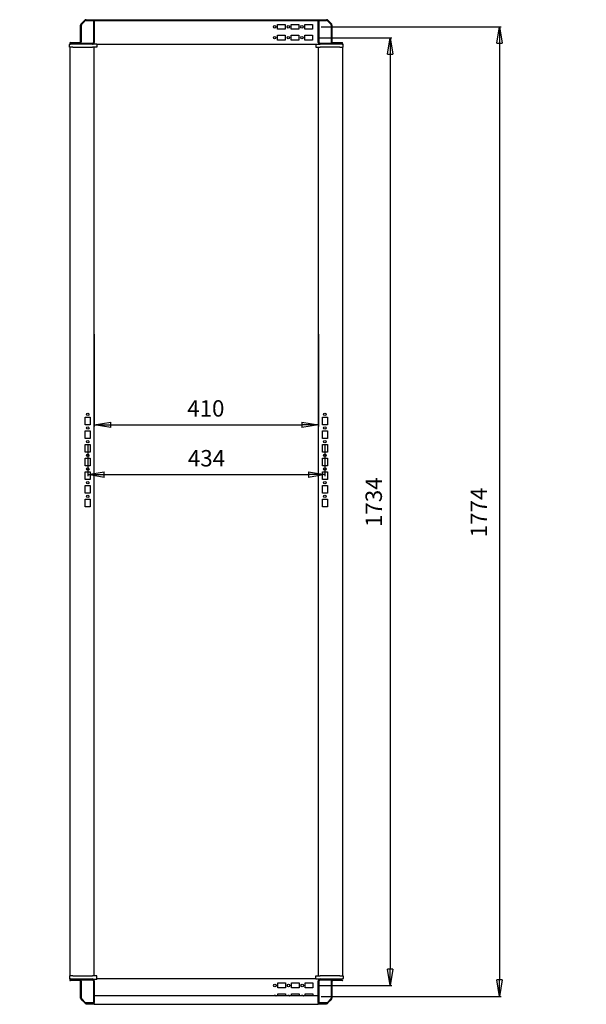
# Model space of a CAD drawing. Extents: x 486 to 5477, y -547 to 3262.
# Drawn here: x 4440 to 5477, y 1341 to 3142 of the extents above; entities that cross this region are included whole.
import ezdxf

# ---------------------------------------------------------------- set-up
doc = ezdxf.new("R2010")
doc.units = 0
doc.header["$MEASUREMENT"] = 0
doc.header["$PDMODE"] = 2
doc.header["$PDSIZE"] = -0.01
doc.layers.add('1', color=7, linetype='Continuous')
doc.layers.add('204', color=7, linetype='Continuous')
doc.styles.get("Standard").update_dxf_attribs({"font": 'monotxt.shx'})
doc.dimstyles.new('DSTYLE1', dxfattribs={"dimtxt": 30, "dimasz": 3, "dimexe": 3, "dimexo": 3, "dimgap": 1.5, "dimtad": 1, "dimdec": 3, "dimlfac": 10, "dimrnd": 0.01, "dimzin": 11, "dimdsep": 46, "dimtxsty": 'STANDARD', "dimcen": 0.09, "dimadec": 0, "dimazin": 0, "dimtp": 1, "dimtm": 1, "dimtfac": 1, "dimtdec": 3, "dimtofl": 0, "dimtmove": 2, "dimatfit": 3, "dimfxl": 1, "dimtolj": 1, "dimtzin": 0, "dimarcsym": 0})

# ---------------------------------------------------------------- blocks, each defined once
blk = doc.blocks.new('_AH1')
at = {"color": 0, "linetype": 'Continuous'}
for p, q in [((-1, 0.166667), (0, 0)), ((-1, 0.166667), (-1, -0.166667)), ((0, 0), (-1, -0.166667)), ((0, 0), (-1, 0))]:
    blk.add_line(p, q, dxfattribs=at)
blk = doc.blocks.new('*D1')
at = {"layer": '1', "color": 0, "linetype": 'Continuous', "lineweight": -2, "transparency": 16777216}
for p, q in [((4576.3, 2566.8), (4576.3, 2397.9)), ((4986.3, 2566.8), (4986.3, 2397.9)), ((4606.3, 2400.9), (4956.3, 2400.9))]:
    blk.add_line(p, q, dxfattribs=at)
at = {"layer": 'Defpoints', "color": 0, "linetype": 'Continuous', "transparency": 16777216}
for p in [(4576.3, 2569.8), (4986.3, 2569.8), (4986.3, 2400.9)]:
    blk.add_point(p, dxfattribs=at)
at = {"layer": '1', "color": 0, "linetype": 'Continuous', "lineweight": -2, "transparency": 16777216, "xscale": 30, "yscale": 30, "zscale": 30, "rotation": 180}
blk.add_blockref('_AH1', (4576.3, 2400.9), dxfattribs=at)
at = {"layer": '1', "color": 0, "linetype": 'Continuous', "lineweight": -2, "transparency": 16777216, "xscale": 30, "yscale": 30, "zscale": 30}
blk.add_blockref('_AH1', (4986.3, 2400.9), dxfattribs=at)
at = {"layer": '1', "color": 0, "linetype": 'Continuous', "transparency": 16777216, "insert": (4780.4, 2430.9), "char_height": 300, "attachment_point": 5}
blk.add_mtext('\\A1;{\\H0.1x;410}', dxfattribs=at)
blk = doc.blocks.new('*D2')
at = {"layer": '1', "color": 0, "linetype": 'Continuous', "lineweight": -2, "transparency": 16777216}
for p, q in [((4564.3, 2364.7), (4564.3, 2306.7)), ((4998.3, 2364.7), (4998.3, 2306.7)), ((4594.3, 2309.7), (4968.3, 2309.7))]:
    blk.add_line(p, q, dxfattribs=at)
at = {"layer": 'Defpoints', "color": 0, "linetype": 'Continuous', "transparency": 16777216}
for p in [(4564.3, 2367.7), (4998.3, 2367.7), (4998.3, 2309.7)]:
    blk.add_point(p, dxfattribs=at)
at = {"layer": '1', "color": 0, "linetype": 'Continuous', "lineweight": -2, "transparency": 16777216, "xscale": 30, "yscale": 30, "zscale": 30, "rotation": 180}
blk.add_blockref('_AH1', (4564.3, 2309.7), dxfattribs=at)
at = {"layer": '1', "color": 0, "linetype": 'Continuous', "lineweight": -2, "transparency": 16777216, "xscale": 30, "yscale": 30, "zscale": 30}
blk.add_blockref('_AH1', (4998.3, 2309.7), dxfattribs=at)
at = {"layer": '1', "color": 0, "linetype": 'Continuous', "transparency": 16777216, "insert": (4781.6, 2339.7), "char_height": 300, "attachment_point": 5}
blk.add_mtext('\\A1;{\\H0.1x;434}', dxfattribs=at)
blk = doc.blocks.new('*D3')
at = {"layer": '1', "color": 0, "linetype": 'Continuous', "lineweight": -2, "transparency": 16777216}
for p, q in [((4984.8, 3109.1), (5120.7, 3109.1)), ((5117.7, 3079.1), (5117.7, 1405.1)), ((4984.8, 1375.1), (5120.7, 1375.1))]:
    blk.add_line(p, q, dxfattribs=at)
at = {"layer": 'Defpoints', "color": 0, "linetype": 'Continuous', "transparency": 16777216}
for p in [(4981.8, 3109.1), (4981.8, 1375.1), (5117.7, 1375.1)]:
    blk.add_point(p, dxfattribs=at)
at = {"layer": '1', "color": 0, "linetype": 'Continuous', "lineweight": -2, "transparency": 16777216, "xscale": 30, "yscale": 30, "zscale": 30}
for p, rotation in [((5117.7, 3109.1), 90), ((5117.7, 1375.1), 270)]:
    blk.add_blockref('_AH1', p, dxfattribs=dict(at, rotation=rotation))
at = {"layer": '1', "color": 0, "linetype": 'Continuous', "transparency": 16777216, "insert": (5087.7, 2259.2), "char_height": 300, "attachment_point": 5, "rotation": 90}
blk.add_mtext('\\A1;{\\H0.1x;1734}', dxfattribs=at)
blk = doc.blocks.new('*D4')
at = {"layer": '1', "color": 0, "linetype": 'Continuous', "lineweight": -2, "transparency": 16777216}
for p, q in [((4991.3, 3129.1), (5320.9, 3129.1)), ((5317.9, 3099.1), (5317.9, 1385.1)), ((4991.3, 1355.1), (5320.9, 1355.1))]:
    blk.add_line(p, q, dxfattribs=at)
at = {"layer": 'Defpoints', "color": 0, "linetype": 'Continuous', "transparency": 16777216}
for p in [(4988.3, 3129.1), (4988.3, 1355.1), (5317.9, 1355.1)]:
    blk.add_point(p, dxfattribs=at)
at = {"layer": '1', "color": 0, "linetype": 'Continuous', "lineweight": -2, "transparency": 16777216, "xscale": 30, "yscale": 30, "zscale": 30}
for p, rotation in [((5317.9, 3129.1), 90), ((5317.9, 1355.1), 270)]:
    blk.add_blockref('_AH1', p, dxfattribs=dict(at, rotation=rotation))
at = {"layer": '1', "color": 0, "linetype": 'Continuous', "transparency": 16777216, "insert": (5279.9, 2240.5), "char_height": 300, "attachment_point": 5, "rotation": 90}
blk.add_mtext('\\A1;{\\H0.1x;1774}', dxfattribs=at)

msp = doc.modelspace()

# ---------------------------------------------------------------- linework, layer by layer
at = {"layer": '1', "color": 3, "linetype": 'Continuous'}
for p, q in [((4580.72966, 3097.10434), (4572.78776, 3097.10434)), ((4981.84586, 3097.10434), (4989.78776, 3097.10434)), ((5031.20486, 3097.10434), (5030.81989, 3097.10434)), ((4580.1956, 1386.05305), (4575.29035, 1386.05305)), ((4981.84586, 1387.10434), (4989.78776, 1387.10434))]:
    msp.add_line(p, q, dxfattribs=at)
at = {"layer": '204', "color": 40, "linetype": 'Continuous'}
for p, q in [((4552.31286, 3134.75074), (4558.64126, 3141.07924)), ((4553.37356, 3133.69014), (4559.70196, 3140.01854)), ((4561.11616, 3142.10434), (4576.28776, 3142.10434)), ((4561.11616, 3140.60434), (4576.28776, 3140.60434)), ((4576.28776, 3140.58434), (4574.78776, 3140.58434)), ((4574.78776, 3140.58434), (4574.78776, 3133.60434)), ((4576.28776, 3142.10434), (4986.28776, 3142.10434)), ((4576.28776, 3140.60434), (4576.28776, 3142.10434)), ((4576.28776, 3140.60434), (4986.28776, 3140.60434)), ((4986.28776, 3140.58434), (4576.28776, 3140.58434)), ((4576.28776, 3140.58434), (4576.28776, 3133.60434)), ((4986.28776, 3142.10434), (4986.28776, 3140.60434)), ((4986.28776, 3142.10434), (5001.45936, 3142.10434)), ((4986.28776, 3140.60434), (5001.45936, 3140.60434)), ((4987.78776, 3140.58434), (4986.28776, 3140.58434)), ((4986.28776, 3133.60434), (4986.28776, 3140.58434)), ((4987.78776, 3133.60434), (4987.78776, 3140.58434)), ((5002.87356, 3140.01854), (5009.20196, 3133.69014)), ((5003.93416, 3141.07924), (5010.26266, 3134.75074)), ((4551.28776, 3102.30434), (4551.28776, 3132.27594)), ((4552.78776, 3102.30434), (4552.78776, 3132.27594)), ((4574.78776, 3133.60434), (4574.78776, 3124.60434)), ((4574.78776, 3124.60434), (4574.78776, 3113.60434)), ((4576.28776, 3133.60434), (4576.28776, 3124.60434)), ((4576.28776, 3124.60434), (4576.28776, 3113.60434)), ((4911.78776, 3133.60434), (4925.78776, 3133.60434)), ((4911.78776, 3124.60434), (4911.78776, 3133.60434)), ((4925.78776, 3124.60434), (4911.78776, 3124.60434)), ((4925.78776, 3133.60434), (4925.78776, 3124.60434)), ((4936.78776, 3133.60434), (4950.78776, 3133.60434)), ((4936.78776, 3124.60434), (4936.78776, 3133.60434)), ((4950.78776, 3124.60434), (4936.78776, 3124.60434)), ((4950.78776, 3133.60434), (4950.78776, 3124.60434)), ((4961.78776, 3133.60434), (4975.78776, 3133.60434)), ((4961.78776, 3124.60434), (4961.78776, 3133.60434)), ((4975.78776, 3124.60434), (4961.78776, 3124.60434)), ((4975.78776, 3133.60434), (4975.78776, 3124.60434)), ((4986.28776, 3124.60434), (4986.28776, 3133.60434)), ((4986.28776, 3113.60434), (4986.28776, 3124.60434)), ((4987.78776, 3124.60434), (4987.78776, 3133.60434)), ((4987.78776, 3113.60434), (4987.78776, 3124.60434)), ((5009.78776, 3132.27594), (5009.78776, 3102.30434)), ((5011.28776, 3132.27594), (5011.28776, 3102.30434)), ((4532.88776, 3100.30434), (4549.28776, 3100.30434)), ((4532.88776, 3098.80434), (4549.28776, 3098.80434)), ((4559.78776, 3098.60434), (4532.88776, 3098.60434)), ((4568.78776, 3098.60434), (4559.78776, 3098.60434)), ((4572.78776, 3098.60434), (4568.78776, 3098.60434)), ((4574.78776, 3113.60434), (4574.78776, 3104.60434)), ((4574.78776, 3104.60434), (4574.78776, 3100.60434)), ((4576.28776, 3113.60434), (4576.28776, 3104.60434)), ((4576.28776, 3104.60434), (4576.28776, 3100.60434)), ((4911.78776, 3113.60434), (4925.78776, 3113.60434)), ((4911.78776, 3104.60434), (4911.78776, 3113.60434)), ((4925.78776, 3104.60434), (4911.78776, 3104.60434)), ((4925.78776, 3113.60434), (4925.78776, 3104.60434)), ((4936.78776, 3113.60434), (4950.78776, 3113.60434)), ((4936.78776, 3104.60434), (4936.78776, 3113.60434)), ((4950.78776, 3104.60434), (4936.78776, 3104.60434)), ((4950.78776, 3113.60434), (4950.78776, 3104.60434)), ((4961.78776, 3113.60434), (4975.78776, 3113.60434)), ((4961.78776, 3104.60434), (4961.78776, 3113.60434)), ((4975.78776, 3104.60434), (4961.78776, 3104.60434)), ((4975.78776, 3113.60434), (4975.78776, 3104.60434)), ((4986.28776, 3104.60434), (4986.28776, 3113.60434)), ((4986.28776, 3100.60434), (4986.28776, 3104.60434)), ((4987.78776, 3104.60434), (4987.78776, 3113.60434)), ((4987.78776, 3100.60434), (4987.78776, 3104.60434)), ((4993.78776, 3098.60434), (4989.78776, 3098.60434)), ((5002.78776, 3098.60434), (4993.78776, 3098.60434)), ((5029.68776, 3098.60434), (5002.78776, 3098.60434)), ((5013.28776, 3100.30434), (5029.68776, 3100.30434)), ((5013.28776, 3098.80434), (5029.68776, 3098.80434)), ((4531.28776, 3091.80434), (4531.28776, 1392.40434)), ((4559.78776, 3097.10434), (4532.88776, 3097.10434)), ((4568.78776, 3097.10434), (4559.78776, 3097.10434)), ((4572.78776, 3097.10434), (4568.78776, 3097.10434)), ((4576.28776, 1392.40414), (4576.28776, 3091.80444)), ((4580.72966, 3097.10434), (4981.84586, 3097.10434)), ((4986.28776, 3091.80444), (4986.28776, 1392.40414)), ((4993.78776, 3097.10434), (4989.78776, 3097.10434)), ((5002.78776, 3097.10434), (4993.78776, 3097.10434)), ((5029.68776, 3097.10434), (5002.78776, 3097.10434)), ((5031.28776, 1392.40434), (5031.28776, 3091.80434)), ((4559.78776, 2414.56308), (4568.78776, 2414.56308)), ((4559.78776, 2400.56308), (4559.78776, 2414.56308)), ((4568.78776, 2414.56308), (4568.78776, 2400.56308)), ((4993.78776, 2400.56308), (4993.78776, 2414.56308)), ((4993.78776, 2414.56308), (5002.78776, 2414.56308)), ((5002.78776, 2414.56308), (5002.78776, 2400.56308)), ((4568.78776, 2400.56308), (4559.78776, 2400.56308)), ((5002.78776, 2400.56308), (4993.78776, 2400.56308)), ((4559.78776, 2389.56308), (4568.78776, 2389.56308)), ((4559.78776, 2375.56308), (4559.78776, 2389.56308)), ((4568.78776, 2389.56308), (4568.78776, 2375.56308)), ((4993.78776, 2375.56308), (4993.78776, 2389.56308)), ((4993.78776, 2389.56308), (5002.78776, 2389.56308)), ((5002.78776, 2389.56308), (5002.78776, 2375.56308)), ((4568.78776, 2375.56308), (4559.78776, 2375.56308)), ((4559.78776, 2364.56308), (4568.78776, 2364.56308)), ((4559.78776, 2350.56308), (4559.78776, 2364.56308)), ((4568.78776, 2364.56308), (4568.78776, 2350.56308)), ((5002.78776, 2375.56308), (4993.78776, 2375.56308)), ((4993.78776, 2350.56308), (4993.78776, 2364.56308)), ((4993.78776, 2364.56308), (5002.78776, 2364.56308)), ((5002.78776, 2364.56308), (5002.78776, 2350.56308)), ((4568.78776, 2350.56308), (4559.78776, 2350.56308)), ((5002.78776, 2350.56308), (4993.78776, 2350.56308)), ((4559.78776, 2339.56308), (4568.78776, 2339.56308)), ((4559.78776, 2325.56308), (4559.78776, 2339.56308)), ((4568.78776, 2325.56308), (4559.78776, 2325.56308)), ((4568.78776, 2339.56308), (4568.78776, 2325.56308)), ((4993.78776, 2325.56308), (4993.78776, 2339.56308)), ((4993.78776, 2339.56308), (5002.78776, 2339.56308)), ((5002.78776, 2325.56308), (4993.78776, 2325.56308)), ((5002.78776, 2339.56308), (5002.78776, 2325.56308)), ((4559.78776, 2314.56308), (4568.78776, 2314.56308)), ((4559.78776, 2300.56308), (4559.78776, 2314.56308)), ((4568.78776, 2314.56308), (4568.78776, 2300.56308)), ((4993.78776, 2300.56308), (4993.78776, 2314.56308)), ((4993.78776, 2314.56308), (5002.78776, 2314.56308)), ((5002.78776, 2314.56308), (5002.78776, 2300.56308)), ((4568.78776, 2300.56308), (4559.78776, 2300.56308)), ((4559.78776, 2289.56308), (4568.78776, 2289.56308)), ((4559.78776, 2275.56308), (4559.78776, 2289.56308)), ((4568.78776, 2289.56308), (4568.78776, 2275.56308)), ((5002.78776, 2300.56308), (4993.78776, 2300.56308)), ((4993.78776, 2275.56308), (4993.78776, 2289.56308)), ((4993.78776, 2289.56308), (5002.78776, 2289.56308)), ((5002.78776, 2289.56308), (5002.78776, 2275.56308)), ((4568.78776, 2275.56308), (4559.78776, 2275.56308)), ((5002.78776, 2275.56308), (4993.78776, 2275.56308)), ((4559.78776, 2264.56308), (4568.78776, 2264.56308)), ((4559.78776, 2250.56308), (4559.78776, 2264.56308)), ((4568.78776, 2264.56308), (4568.78776, 2250.56308)), ((4993.78776, 2250.56308), (4993.78776, 2264.56308)), ((4993.78776, 2264.56308), (5002.78776, 2264.56308)), ((5002.78776, 2264.56308), (5002.78776, 2250.56308)), ((4568.78776, 2250.56308), (4559.78776, 2250.56308)), ((5002.78776, 2250.56308), (4993.78776, 2250.56308)), ((4532.88776, 1387.10434), (4559.78776, 1387.10434)), ((4532.88776, 1385.60434), (4559.78776, 1385.60434)), ((4549.28776, 1385.40434), (4532.88776, 1385.40434)), ((4549.28776, 1383.90434), (4532.88776, 1383.90434)), ((4551.28776, 1351.93274), (4551.28776, 1381.90434)), ((4552.78776, 1351.93274), (4552.78776, 1381.90434)), ((4559.78776, 1387.10434), (4568.78776, 1387.10434)), ((4559.78776, 1385.60434), (4568.78776, 1385.60434)), ((4568.78776, 1387.10434), (4572.78776, 1387.10434)), ((4568.78776, 1385.60434), (4572.78776, 1385.60434)), ((4574.78776, 1383.60434), (4574.78776, 1379.60434)), ((4574.78776, 1379.60434), (4574.78776, 1370.60434)), ((4574.78776, 1370.60434), (4574.78776, 1359.60434)), ((4576.28776, 1383.60434), (4576.28776, 1379.60434)), ((4576.28776, 1379.60434), (4576.28776, 1370.60434)), ((4576.28776, 1370.60434), (4576.28776, 1359.60434)), ((4981.84586, 1387.10434), (4580.72966, 1387.10434)), ((4912.33779, 1379.60434), (4926.33779, 1379.60434)), ((4912.33779, 1370.60434), (4912.33779, 1379.60434)), ((4926.33779, 1370.60434), (4912.33779, 1370.60434)), ((4926.33779, 1379.60434), (4926.33779, 1370.60434)), ((4937.33779, 1379.60434), (4951.33779, 1379.60434)), ((4937.33779, 1370.60434), (4937.33779, 1379.60434)), ((4951.33779, 1370.60434), (4937.33779, 1370.60434)), ((4951.33779, 1379.60434), (4951.33779, 1370.60434)), ((4962.33779, 1379.60434), (4976.33779, 1379.60434)), ((4962.33779, 1370.60434), (4962.33779, 1379.60434)), ((4976.33779, 1370.60434), (4962.33779, 1370.60434)), ((4976.33779, 1379.60434), (4976.33779, 1370.60434)), ((4986.28776, 1379.60434), (4986.28776, 1383.60434)), ((4986.28776, 1370.60434), (4986.28776, 1379.60434)), ((4986.28776, 1359.60434), (4986.28776, 1370.60434)), ((4987.78776, 1379.60434), (4987.78776, 1383.60434)), ((4987.78776, 1370.60434), (4987.78776, 1379.60434)), ((4987.78776, 1359.60434), (4987.78776, 1370.60434)), ((4989.78776, 1387.10434), (4993.78776, 1387.10434)), ((4989.78776, 1385.60434), (4993.78776, 1385.60434)), ((4993.78776, 1387.10434), (5002.78776, 1387.10434)), ((4993.78776, 1385.60434), (5002.78776, 1385.60434)), ((5002.78776, 1387.10434), (5029.68776, 1387.10434)), ((5002.78776, 1385.60434), (5029.68776, 1385.60434)), ((5009.78776, 1381.90434), (5009.78776, 1351.93274)), ((5011.28776, 1381.90434), (5011.28776, 1351.93274)), ((5029.68776, 1385.40434), (5013.28776, 1385.40434)), ((5029.68776, 1383.90434), (5013.28776, 1383.90434)), ((4574.78776, 1359.60434), (4574.78776, 1350.60434)), ((4576.28776, 1359.60434), (4576.28776, 1350.60434)), ((4912.33779, 1359.60434), (4926.33779, 1359.60434)), ((4912.33779, 1356.10434), (4912.33779, 1359.60434)), ((4926.33779, 1359.60434), (4926.33779, 1356.10434)), ((4937.33779, 1359.60434), (4951.33779, 1359.60434)), ((4937.33779, 1356.10434), (4937.33779, 1359.60434)), ((4951.33779, 1359.60434), (4951.33779, 1356.10434)), ((4962.33779, 1359.60434), (4976.33779, 1359.60434)), ((4962.33779, 1356.10434), (4962.33779, 1359.60434)), ((4976.33779, 1359.60434), (4976.33779, 1356.10434)), ((4986.28776, 1350.60434), (4986.28776, 1359.60434)), ((4987.78776, 1350.60434), (4987.78776, 1359.60434)), ((4558.64126, 1343.12944), (4552.31286, 1349.45784)), ((4559.70196, 1344.19014), (4553.37356, 1350.51854)), ((4576.28776, 1343.60434), (4561.11616, 1343.60434)), ((4576.28776, 1342.10434), (4561.11616, 1342.10434)), ((4574.78776, 1350.60434), (4574.78776, 1343.62434)), ((4574.78776, 1343.62434), (4576.28776, 1343.62434)), ((4576.28776, 1350.60434), (4576.28776, 1343.62434)), ((4576.28776, 1342.10434), (4576.28776, 1343.60434)), ((4986.28776, 1343.62434), (4986.28776, 1350.60434)), ((4986.28776, 1343.62434), (4987.78776, 1343.62434)), ((4986.28776, 1343.60434), (4986.28776, 1342.10434)), ((5001.45936, 1343.60434), (4986.28776, 1343.60434)), ((5001.45936, 1342.10434), (4986.28776, 1342.10434)), ((4987.78776, 1343.62434), (4987.78776, 1350.60434)), ((5009.20196, 1350.51854), (5002.87356, 1344.19014)), ((5010.26266, 1349.45784), (5003.93416, 1343.12944))]:
    msp.add_line(p, q, dxfattribs=at)
at = {"layer": '204', "color": 30, "linetype": 'Continuous'}
for p, q in [((4530.70266, 3091.80434), (4530.87086, 3096.62174)), ((4530.94516, 3091.80434), (4530.70266, 3091.80434)), ((4537.08776, 3091.80434), (4530.94516, 3091.80434)), ((4531.37056, 3097.10434), (4531.74822, 3097.10434)), ((4531.74822, 3097.10434), (4531.77066, 3097.55884)), ((4537.08776, 3091.80434), (4572.78806, 3091.80434)), ((4580.91476, 3091.80434), (4572.78806, 3091.80434)), ((4580.72966, 3097.10434), (4580.91476, 3091.80434)), ((4981.84586, 3097.10434), (4981.66076, 3091.80434)), ((4981.66076, 3091.80434), (4989.78746, 3091.80434)), ((5025.48776, 3091.80434), (4989.78746, 3091.80434)), ((5025.48776, 3091.80434), (5031.63036, 3091.80434)), ((5030.81989, 3097.10434), (5030.80486, 3097.55884)), ((5031.63036, 3091.80434), (5031.87286, 3091.80434)), ((5031.87286, 3091.80434), (5031.70456, 3096.62174)), ((4530.70266, 1392.40434), (4530.87086, 1387.58684)), ((4530.94516, 1392.40434), (4530.70266, 1392.40434)), ((4537.08776, 1392.40434), (4530.94516, 1392.40434)), ((4537.08776, 1392.40434), (4572.78806, 1392.40434)), ((4580.91476, 1392.40434), (4572.78806, 1392.40434)), ((4580.70976, 1386.53544), (4580.91476, 1392.40434)), ((4981.66076, 1392.40434), (4989.78746, 1392.40434)), ((4981.84586, 1387.10434), (4981.66076, 1392.40434)), ((5025.48776, 1392.40434), (4989.78746, 1392.40434)), ((5025.48776, 1392.40434), (5031.63036, 1392.40434)), ((5031.63036, 1392.40434), (5031.87286, 1392.40434)), ((5031.87286, 1392.40434), (5031.70456, 1387.58684)), ((4531.37056, 1387.10434), (4531.75867, 1387.10434)), ((4531.75867, 1387.10434), (4531.77066, 1386.64984)), ((5030.81989, 1387.10434), (5030.80486, 1386.64984)), ((5031.20486, 1387.10434), (5030.81989, 1387.10434))]:
    msp.add_line(p, q, dxfattribs=at)
at = {"layer": '204', "color": 150, "linetype": 'Continuous'}
for p, q in [((4986.28776, 1356.10434), (4576.28776, 1356.10434)), ((4561.28776, 1342.10434), (4561.28776, 1340.60434)), ((4576.28776, 1340.60434), (4561.28776, 1340.60434)), ((4576.28776, 1342.10424), (4576.28776, 1341.23204)), ((4576.28776, 1341.23204), (4576.28776, 1340.60434)), ((4576.28776, 1340.60434), (4986.28776, 1340.60434)), ((4986.28776, 1341.23204), (4986.28776, 1342.10424)), ((4986.28776, 1340.60434), (4986.28776, 1341.23204)), ((5001.28776, 1340.60434), (4986.28776, 1340.60434)), ((5001.28776, 1342.10434), (5001.28776, 1340.60434))]:
    msp.add_line(p, q, dxfattribs=at)
at = {"layer": '204', "color": 6, "linetype": 'Continuous'}
for p in [(5001.45936, 1342.10434), (5003.93416, 1343.12944)]:
    msp.add_line(p, (5002.90906, 1342.10434), dxfattribs=at)
at = {"layer": '204', "color": 40, "linetype": 'Continuous'}
for points in [[(4904.73879, 1356.10434), (4904.76169, 1356.15114, -0.0055589481), (4904.78569, 1356.19744, -0.0055783759), (4904.81069, 1356.24314, -0.0055802696), (4904.83669, 1356.28824, -0.0055710513), (4904.86369, 1356.33274, -0.0055679619), (4904.89169, 1356.37654, -0.0055661674), (4904.92059, 1356.41974, -0.005565113), (4904.95049, 1356.46234, -0.005564201), (4904.98129, 1356.50414, -0.0055643092), (4905.01309, 1356.54534, -0.0055653369), (4905.04579, 1356.58584, -0.005566626), (4905.07939, 1356.62554, -0.0055694691), (4905.11389, 1356.66454, -0.0055719374), (4905.14929, 1356.70274, -0.0055765033), (4905.18559, 1356.74014, -0.0055800344), (4905.22269, 1356.77684, -0.0055862298), (4905.26069, 1356.81274, -0.0055906742), (4905.29949, 1356.84774, -0.0055983), (4905.33909, 1356.88194, -0.0056035157), (4905.37959, 1356.91524, -0.005612409), (4905.42089, 1356.94774, -0.0056180659), (4905.46289, 1356.97924, -0.0056280617), (4905.50579, 1357.00994, -0.0056339532), (4905.54939, 1357.03974, -0.0056434028), (4905.59379, 1357.06854, -0.0056503101), (4905.63889, 1357.09634, -0.0056682299), (4905.68479, 1357.12324, -0.005657398), (4905.73119, 1357.14904, -0.0056546239), (4905.77799, 1357.17374, -0.005667514), (4905.82529, 1357.19734, -0.0056477419), (4905.87309, 1357.21974, -0.0056358849), (4905.92119, 1357.24104, -0.0056297202), (4905.96969, 1357.26124, -0.0056260847), (4906.01859, 1357.28024, -0.0056156116), (4906.06789, 1357.29824, -0.005609715), (4906.11749, 1357.31494, -0.005602199), (4906.16739, 1357.33064, -0.0055977961), (4906.21759, 1357.34514, -0.005591084), (4906.26799, 1357.35844, -0.0055872883), (4906.31869, 1357.37074, -0.0055823133), (4906.36959, 1357.38174, -0.005579606), (4906.42079, 1357.39174, -0.0055762733), (4906.47209, 1357.40044, -0.0055746708), (4906.52359, 1357.40804, -0.0055731352), (4906.57529, 1357.41454, -0.0055727288), (4906.62709, 1357.41984, -0.0055730128), (4906.67899, 1357.42394, -0.0055738099), (4906.73099, 1357.42694, -0.0055759078), (4906.78309, 1357.42874, -0.0055778858), (4906.83529, 1357.42944, -0.0055817567), (4906.88739, 1357.42884, -0.0055848162), (4906.93959, 1357.42714, -0.0055903059), (4906.99179, 1357.42424, -0.0055943968), (4907.04399, 1357.42024, -0.0056015402), (4907.09609, 1357.41494, -0.0056062356), (4907.14809, 1357.40854, -0.0056142272), (4907.20009, 1357.40094, -0.0056201886), (4907.25199, 1357.39214, -0.0056307823), (4907.30369, 1357.38214, -0.0056348627), (4907.35529, 1357.37104, -0.005641644), (4907.40669, 1357.35864, -0.0056527366), (4907.45799, 1357.34504, -0.0056728256), (4907.50909, 1357.33024, -0.0056585576), (4907.55979, 1357.31434, -0.0056584328), (4907.60999, 1357.29734, -0.0056713047), (4907.65979, 1357.27914, -0.00565194), (4907.70889, 1357.25994, -0.0056425459), (4907.75759, 1357.23964, -0.005634476), (4907.80569, 1357.21834, -0.0056295718), (4907.85319, 1357.19594, -0.0056188989), (4907.90009, 1357.17254, -0.005612877), (4907.94639, 1357.14804, -0.005604116), (4907.99199, 1357.12264, -0.005598936), (4908.03709, 1357.09624, -0.0055910929), (4908.08149, 1357.06884, -0.0055865442), (4908.12519, 1357.04044, -0.005580278), (4908.16819, 1357.01114, -0.0055765494), (4908.21059, 1356.98084, -0.0055715689), (4908.25219, 1356.94964, -0.0055692632), (4908.29319, 1356.91754, -0.0055670282), (4908.33329, 1356.88454, -0.0055644614), (4908.37279, 1356.85074, -0.0055603628), (4908.41139, 1356.81594, -0.0055640341), (4908.44929, 1356.78034, -0.0055745846), (4908.48639, 1356.74384, -0.0055616136), (4908.52259, 1356.70654, -0.005529727), (4908.55799, 1356.66844, -0.0055800904), (4908.59269, 1356.62954, -0.005698728), (4908.62639, 1356.58974, -0.0055383552), (4908.65929, 1356.54934, -0.0051718413), (4908.69099, 1356.50844, -0.0057192541), (4908.72229, 1356.46604, -0.0068402703), (4908.75319, 1356.42174, -0.0051803743), (4908.78169, 1356.37974, -0.001739049), (4908.80699, 1356.34144, -0.0073490462), (4908.83729, 1356.29064, -0.012694077), (4908.88109, 1356.21054, -0.0061771933), (4908.93669, 1356.10434, -0.0032537479)], [(4929.73879, 1356.10434), (4929.76169, 1356.15114, -0.0055589481), (4929.78569, 1356.19744, -0.0055783759), (4929.81069, 1356.24314, -0.0055802696), (4929.83669, 1356.28824, -0.0055710513), (4929.86369, 1356.33274, -0.0055679619), (4929.89169, 1356.37654, -0.0055661674), (4929.92059, 1356.41974, -0.0055651129), (4929.95049, 1356.46234, -0.005564201), (4929.98129, 1356.50414, -0.0055643092), (4930.01309, 1356.54534, -0.0055653369), (4930.04579, 1356.58584, -0.005566626), (4930.07939, 1356.62554, -0.0055694691), (4930.11389, 1356.66454, -0.0055719374), (4930.14929, 1356.70274, -0.0055765033), (4930.18559, 1356.74014, -0.0055800344), (4930.22269, 1356.77684, -0.0055862298), (4930.26069, 1356.81274, -0.0055906742), (4930.29949, 1356.84774, -0.0055983), (4930.33909, 1356.88194, -0.0056035157), (4930.37959, 1356.91524, -0.005612409), (4930.42089, 1356.94774, -0.005618066), (4930.46289, 1356.97924, -0.0056280617), (4930.50579, 1357.00994, -0.0056339532), (4930.54939, 1357.03974, -0.0056434028), (4930.59379, 1357.06854, -0.0056503101), (4930.63889, 1357.09634, -0.0056682299), (4930.68479, 1357.12324, -0.005657398), (4930.73119, 1357.14904, -0.0056546239), (4930.77799, 1357.17374, -0.0056675139), (4930.82529, 1357.19734, -0.005647742), (4930.87309, 1357.21974, -0.0056358849), (4930.92119, 1357.24104, -0.0056297202), (4930.96969, 1357.26124, -0.0056260847), (4931.01859, 1357.28024, -0.0056156116), (4931.06789, 1357.29824, -0.005609715), (4931.11749, 1357.31494, -0.005602199), (4931.16739, 1357.33064, -0.0055977961), (4931.21759, 1357.34514, -0.005591084), (4931.26799, 1357.35844, -0.0055872883), (4931.31869, 1357.37074, -0.0055823133), (4931.36959, 1357.38174, -0.005579606), (4931.42079, 1357.39174, -0.0055762733), (4931.47209, 1357.40044, -0.0055746708), (4931.52359, 1357.40804, -0.0055731352), (4931.57529, 1357.41454, -0.0055727288), (4931.62709, 1357.41984, -0.0055730128), (4931.67899, 1357.42394, -0.0055738099), (4931.73099, 1357.42694, -0.0055759078), (4931.78309, 1357.42874, -0.0055778858), (4931.83529, 1357.42944, -0.0055817567), (4931.88739, 1357.42884, -0.0055848162), (4931.93959, 1357.42714, -0.0055903059), (4931.99179, 1357.42424, -0.0055943968), (4932.04399, 1357.42024, -0.0056015402), (4932.09609, 1357.41494, -0.0056062357), (4932.14809, 1357.40854, -0.0056142272), (4932.20009, 1357.40094, -0.0056201886), (4932.25199, 1357.39214, -0.0056307823), (4932.30369, 1357.38214, -0.0056348626), (4932.35529, 1357.37104, -0.005641644), (4932.40669, 1357.35864, -0.0056527366), (4932.45799, 1357.34504, -0.0056728256), (4932.50909, 1357.33024, -0.0056585576), (4932.55979, 1357.31434, -0.0056584328), (4932.60999, 1357.29734, -0.0056713047), (4932.65979, 1357.27914, -0.00565194), (4932.70889, 1357.25994, -0.005642546), (4932.75759, 1357.23964, -0.005634476), (4932.80569, 1357.21834, -0.0056295717), (4932.85319, 1357.19594, -0.0056188989), (4932.90009, 1357.17254, -0.0056128771), (4932.94639, 1357.14804, -0.005604116), (4932.99199, 1357.12264, -0.005598936), (4933.03709, 1357.09624, -0.0055910929), (4933.08149, 1357.06884, -0.0055865441), (4933.12519, 1357.04044, -0.005580278), (4933.16819, 1357.01114, -0.0055765494), (4933.21059, 1356.98084, -0.0055715688), (4933.25219, 1356.94964, -0.0055692632), (4933.29319, 1356.91754, -0.0055670282), (4933.33329, 1356.88454, -0.0055644614), (4933.37279, 1356.85074, -0.0055603628), (4933.41139, 1356.81594, -0.0055640342), (4933.44929, 1356.78034, -0.0055745846), (4933.48639, 1356.74384, -0.0055616136), (4933.52259, 1356.70654, -0.005529727), (4933.55799, 1356.66844, -0.0055800904), (4933.59269, 1356.62954, -0.005698728), (4933.62639, 1356.58974, -0.0055383552), (4933.65929, 1356.54934, -0.0051718413), (4933.69099, 1356.50844, -0.0057192541), (4933.72229, 1356.46604, -0.0068402703), (4933.75319, 1356.42174, -0.0051803743), (4933.78169, 1356.37974, -0.0017390489), (4933.80699, 1356.34144, -0.0073490462), (4933.83729, 1356.29064, -0.012694077), (4933.88109, 1356.21054, -0.0061771933), (4933.93669, 1356.10434, -0.0032537479)], [(4954.73879, 1356.10434), (4954.76169, 1356.15114, -0.005558948), (4954.78569, 1356.19744, -0.0055783759), (4954.81069, 1356.24314, -0.0055802696), (4954.83669, 1356.28824, -0.0055710513), (4954.86369, 1356.33274, -0.0055679619), (4954.89169, 1356.37654, -0.0055661674), (4954.92059, 1356.41974, -0.005565113), (4954.95049, 1356.46234, -0.005564201), (4954.98129, 1356.50414, -0.0055643092), (4955.01309, 1356.54534, -0.0055653369), (4955.04579, 1356.58584, -0.005566626), (4955.07939, 1356.62554, -0.0055694691), (4955.11389, 1356.66454, -0.0055719374), (4955.14929, 1356.70274, -0.0055765033), (4955.18559, 1356.74014, -0.0055800344), (4955.22269, 1356.77684, -0.0055862298), (4955.26069, 1356.81274, -0.0055906743), (4955.29949, 1356.84774, -0.0055983), (4955.33909, 1356.88194, -0.0056035157), (4955.37959, 1356.91524, -0.005612409), (4955.42089, 1356.94774, -0.005618066), (4955.46289, 1356.97924, -0.0056280617), (4955.50579, 1357.00994, -0.0056339532), (4955.54939, 1357.03974, -0.0056434028), (4955.59379, 1357.06854, -0.0056503101), (4955.63889, 1357.09634, -0.0056682299), (4955.68479, 1357.12324, -0.0056573979), (4955.73119, 1357.14904, -0.0056546239), (4955.77799, 1357.17374, -0.005667514), (4955.82529, 1357.19734, -0.0056477419), (4955.87309, 1357.21974, -0.0056358849), (4955.92119, 1357.24104, -0.0056297202), (4955.96969, 1357.26124, -0.0056260847), (4956.01859, 1357.28024, -0.0056156116), (4956.06789, 1357.29824, -0.005609715), (4956.11749, 1357.31494, -0.005602199), (4956.16739, 1357.33064, -0.0055977961), (4956.21759, 1357.34514, -0.005591084), (4956.26799, 1357.35844, -0.0055872883), (4956.31869, 1357.37074, -0.0055823133), (4956.36959, 1357.38174, -0.0055796061), (4956.42079, 1357.39174, -0.0055762733), (4956.47209, 1357.40044, -0.0055746708), (4956.52359, 1357.40804, -0.0055731352), (4956.57529, 1357.41454, -0.0055727288), (4956.62709, 1357.41984, -0.0055730128), (4956.67899, 1357.42394, -0.0055738099), (4956.73099, 1357.42694, -0.0055759078), (4956.78309, 1357.42874, -0.0055778858), (4956.83529, 1357.42944, -0.0055817567), (4956.88739, 1357.42884, -0.0055848161), (4956.93959, 1357.42714, -0.0055903059), (4956.99179, 1357.42424, -0.0055943968), (4957.04399, 1357.42024, -0.0056015402), (4957.09609, 1357.41494, -0.0056062357), (4957.14809, 1357.40854, -0.0056142272), (4957.20009, 1357.40094, -0.0056201886), (4957.25199, 1357.39214, -0.0056307823), (4957.30369, 1357.38214, -0.0056348627), (4957.35529, 1357.37104, -0.005641644), (4957.40669, 1357.35864, -0.0056527366), (4957.45799, 1357.34504, -0.0056728256), (4957.50909, 1357.33024, -0.0056585576), (4957.55979, 1357.31434, -0.0056584328), (4957.60999, 1357.29734, -0.0056713048), (4957.65979, 1357.27914, -0.00565194), (4957.70889, 1357.25994, -0.005642546), (4957.75759, 1357.23964, -0.005634476), (4957.80569, 1357.21834, -0.0056295718), (4957.85319, 1357.19594, -0.0056188989), (4957.90009, 1357.17254, -0.005612877), (4957.94639, 1357.14804, -0.005604116), (4957.99199, 1357.12264, -0.005598936), (4958.03709, 1357.09624, -0.0055910929), (4958.08149, 1357.06884, -0.0055865442), (4958.12519, 1357.04044, -0.005580278), (4958.16819, 1357.01114, -0.0055765494), (4958.21059, 1356.98084, -0.0055715689), (4958.25219, 1356.94964, -0.0055692632), (4958.29319, 1356.91754, -0.0055670283), (4958.33329, 1356.88454, -0.0055644614), (4958.37279, 1356.85074, -0.0055603628), (4958.41139, 1356.81594, -0.0055640341), (4958.44929, 1356.78034, -0.0055745846), (4958.48639, 1356.74384, -0.0055616136), (4958.52259, 1356.70654, -0.005529727), (4958.55799, 1356.66844, -0.0055800904), (4958.59269, 1356.62954, -0.005698728), (4958.62639, 1356.58974, -0.0055383552), (4958.65929, 1356.54934, -0.0051718413), (4958.69099, 1356.50844, -0.0057192542), (4958.72229, 1356.46604, -0.0068402703), (4958.75319, 1356.42174, -0.0051803744), (4958.78169, 1356.37974, -0.0017390489), (4958.80699, 1356.34144, -0.0073490462), (4958.83729, 1356.29064, -0.012694077), (4958.88109, 1356.21054, -0.0061771933), (4958.93669, 1356.10434, -0.0032537479)]]:
    msp.add_lwpolyline(points, format="xyb", dxfattribs=at)
for centre in [(4906.28776, 3129.10434), (4931.28776, 3129.10434), (4956.28776, 3129.10434), (4906.28776, 3109.10434), (4931.28776, 3109.10434), (4956.28776, 3109.10434), (4564.28776, 2420.06308), (4998.28776, 2420.06308), (4564.28776, 2395.06308), (4998.28776, 2395.06308), (4564.28776, 2370.06308), (4998.28776, 2370.06308), (4564.28776, 2345.06308), (4998.28776, 2345.06308), (4564.28776, 2320.06308), (4998.28776, 2320.06308), (4564.28776, 2295.06308), (4998.28776, 2295.06308), (4564.28776, 2270.06308), (4998.28776, 2270.06308), (4906.83779, 1375.10434), (4931.83779, 1375.10434), (4956.83779, 1375.10434)]:
    msp.add_circle(centre, 2.325, dxfattribs=at)
for centre, radius, start, end in [((4554.78776, 3132.27594), 3.5, 135, 180), ((4561.11616, 3138.60434), 3.5, 90, 135), ((4561.11616, 3138.60434), 2, 90, 135), ((5001.45936, 3138.60434), 3.5, 45, 90), ((5001.45936, 3138.60434), 2, 45, 90), ((5007.78776, 3132.27594), 3.5, 0, 45), ((4554.78776, 3132.27594), 2, 135, 180), ((5007.78776, 3132.27594), 2, 0, 45), ((4532.88776, 3098.70434), 1.6, 90, 180), ((4532.88776, 3098.70434), 1.6, 180, 270), ((4532.88776, 3098.70434), 0.1, 90, 180), ((4532.88776, 3098.70434), 0.1, 180, 270), ((4549.28776, 3102.30434), 2, 270, 0), ((4549.28776, 3102.30434), 3.5, 270, 0), ((4572.78776, 3100.60434), 2, 270, 0), ((4572.78776, 3100.60434), 3.5, 270, 0), ((4989.78776, 3100.60434), 3.5, 180, 270), ((4989.78776, 3100.60434), 2, 180, 270), ((5013.28776, 3102.30434), 3.5, 180, 270), ((5013.28776, 3102.30434), 2, 180, 270), ((5029.68776, 3098.70434), 1.6, 0, 90), ((5029.68776, 3098.70434), 0.1, 0, 90), ((5029.68776, 3098.70434), 1.6, 270, 0), ((5029.68776, 3098.70434), 0.1, 270, 0), ((4532.88776, 1385.50434), 1.6, 90, 180), ((4532.88776, 1385.50434), 1.6, 180, 270), ((4532.88776, 1385.50434), 0.1, 90, 180), ((4532.88776, 1385.50434), 0.1, 180, 270), ((4549.28776, 1381.90434), 3.5, 0, 90), ((4549.28776, 1381.90434), 2, 0, 90), ((4572.78776, 1383.60434), 3.5, 0, 90), ((4572.78776, 1383.60434), 2, 0, 90), ((4989.78776, 1383.60434), 3.5, 90, 180), ((4989.78776, 1383.60434), 2, 90, 180), ((5013.28776, 1381.90434), 3.5, 90, 180), ((5013.28776, 1381.90434), 2, 90, 180), ((5029.68776, 1385.50434), 1.6, 0, 90), ((5029.68776, 1385.50434), 0.1, 0, 90), ((5029.68776, 1385.50434), 1.6, 270, 0), ((5029.68776, 1385.50434), 0.1, 270, 0), ((4554.78776, 1351.93274), 3.5, 180, 225), ((4554.78776, 1351.93274), 2, 180, 225), ((5007.78776, 1351.93274), 2, 315, 0), ((5007.78776, 1351.93274), 3.5, 315, 0), ((4561.11616, 1345.60434), 3.5, 225, 270), ((4561.11616, 1345.60434), 2, 225, 270), ((5001.45936, 1345.60434), 2, 270, 315), ((5001.45936, 1345.60434), 3.5, 270, 315)]:
    msp.add_arc(centre, radius, start, end, dxfattribs=at)
at = {"layer": '204', "color": 30, "linetype": 'Continuous'}
for centre, start, end in [((4531.37056, 3096.60434), 90, 178), ((5031.20486, 3096.60434), 1.9999999, 90), ((4531.37056, 1387.60434), 182, 270), ((5031.20486, 1387.60434), 270, 358), ((4580.21006, 1386.55284), 268.34225, 358)]:
    msp.add_arc(centre, 0.5, start, end, dxfattribs=at)

# ---------------------------------------------------------------- dimensions: what is measured, and where the dimension line sits
at = {"layer": '1', "color": 3, "linetype": 'Continuous'}
for base, p1, p2, angle, override, picture, middle, dimtype in [((5317.86147, 1355.0902), (4988.28776, 3129.10434), (4988.28777, 1355.0902), 270.00000009, {"dimtxt": 300, "dimasz": 30, "dimdec": 0, "dimlfac": 1, "dimblk": '_AH1'}, '*D4', (5279.90748, 2240.5203), 161), ((5117.72036, 1375.10434), (4981.84586, 3109.10434), (4981.84586, 1375.10434), 90, {"dimtxt": 300, "dimasz": 30, "dimlfac": 1, "dimblk": '_AH1', "dimsah": 0}, '*D3', (5087.71036, 2259.21384), 160), ((4998.28776, 2309.67558), (4564.28776, 2367.73808), (4998.28776, 2367.73808), 0, {"dimtxt": 300, "dimasz": 30, "dimlfac": 1, "dimblk": '_AH1'}, '*D2', (4781.64003, 2339.68558), 161)]:
    dim = msp.add_linear_dim(base=base, p1=p1, p2=p2, angle=angle, text='{\\H0.1x;<>}', dimstyle='DSTYLE1', override=override, dxfattribs=at)
    dim.commit()
    dim.dimension.update_dxf_attribs({"geometry": picture, "text_midpoint": middle, "dimtype": dimtype})
dim = msp.add_linear_dim(base=(4986.28776, 2400.90358), p1=(4576.28776, 2569.76318), p2=(4986.28776, 2569.76318), text='{\\H0.1x;<>}', dimstyle='DSTYLE1', override={"dimtxt": 300, "dimasz": 30, "dimlfac": 1, "dimblk": '_AH1'}, dxfattribs=at)
dim.commit()
dim.dimension.update_dxf_attribs({"geometry": '*D1', "text_midpoint": (4780.42398, 2430.91358), "dimtype": 160})

doc.saveas('drawing.dxf')
